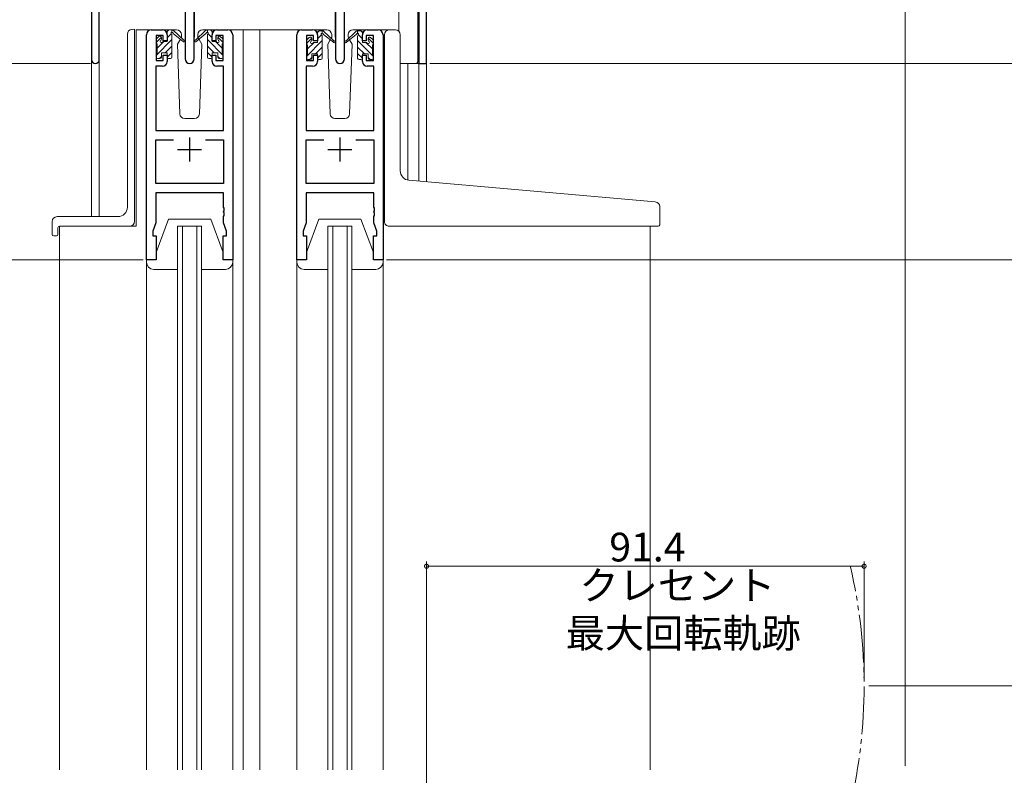
# Model space of a CAD drawing. Extents: x 0 to 990, y 0 to 1603.
# Drawn here: x 159 to 365, y 1028 to 1186 of the extents above; entities that cross this region are included whole.
import ezdxf

# ---------------------------------------------------------------- set-up
doc = ezdxf.new("R2010")
doc.units = 0
doc.linetypes.add('YDIVIDE_1', pattern=[15, 10, -1, 1, -1, 1, -1])
for name, color, linetype, lineweight in [('YKK_11', 7, 'CONTINUOUS', 30), ('YKK_12', 2, 'CONTINUOUS', 13), ('YKK_13', 4, 'CONTINUOUS', 13), ('YKK_D', 6, 'CONTINUOUS', 13)]:
    doc.layers.add(name, color=color, linetype=linetype, lineweight=lineweight)
doc.styles.get("Standard").update_dxf_attribs({"font": 'txt', "bigfont": 'BIGFONT'})

msp = doc.modelspace()

# ---------------------------------------------------------------- linework, layer by layer
at = {"layer": 'YKK_11', "color": 0, "linetype": 'ByBlock', "lineweight": -2, "ltscale": 0.5}
for p, q in [((243.95, 1177.09), (243.95, 1207.09)), ((175.58, 1177.91), (175.58, 1197.59)), ((195.4, 1178.04), (195.4, 1197.59)), ((224.9, 1197.59), (224.9, 1178.04)), ((242.32, 1197.59), (242.32, 1177.09)), ((193.5, 1196.59), (193.5, 1178.04)), ((226.8, 1178.04), (226.8, 1196.59)), ((173.95, 1194.09), (173.95, 1177.91)), ((185.45, 1136.09), (185.45, 1183.09)), ((186.45, 1184.09), (188.75, 1184.09)), ((188.95, 1182.89), (187.45, 1182.89)), ((187.45, 1182.89), (187.45, 1177.69)), ((188.95, 1181.79), (188.95, 1182.89)), ((189.75, 1183.09), (189.75, 1181.79)), ((199.15, 1181.79), (199.15, 1183.09)), ((201.45, 1182.89), (199.95, 1182.89)), ((199.95, 1182.89), (199.95, 1181.79)), ((200.15, 1184.09), (202.45, 1184.09)), ((201.45, 1177.69), (201.45, 1182.89)), ((203.45, 1183.09), (203.45, 1136.09)), ((216.85, 1136.09), (216.85, 1183.09)), ((217.85, 1184.09), (220.15, 1184.09)), ((220.35, 1182.89), (218.85, 1182.89)), ((218.85, 1182.89), (218.85, 1177.69)), ((220.35, 1181.79), (220.35, 1182.89)), ((221.15, 1183.09), (221.15, 1181.79)), ((230.55, 1181.79), (230.55, 1183.09)), ((232.85, 1182.89), (231.35, 1182.89)), ((231.35, 1182.89), (231.35, 1181.79)), ((231.55, 1184.09), (233.85, 1184.09)), ((232.85, 1177.69), (232.85, 1182.89)), ((234.85, 1183.09), (234.85, 1136.09)), ((189.75, 1181.79), (188.95, 1181.79)), ((199.95, 1181.79), (199.15, 1181.79)), ((221.15, 1181.79), (220.35, 1181.79)), ((231.35, 1181.79), (230.55, 1181.79)), ((188.95, 1177.69), (188.95, 1178.79)), ((188.95, 1178.79), (189.75, 1178.79)), ((189.75, 1178.79), (189.75, 1177.49)), ((199.15, 1177.49), (199.15, 1178.79)), ((199.15, 1178.79), (199.95, 1178.79)), ((199.95, 1178.79), (199.95, 1177.69)), ((220.35, 1177.69), (220.35, 1178.79)), ((220.35, 1178.79), (221.15, 1178.79)), ((221.15, 1178.79), (221.15, 1177.49)), ((230.55, 1177.49), (230.55, 1178.79)), ((230.55, 1178.79), (231.35, 1178.79)), ((231.35, 1178.79), (231.35, 1177.69)), ((187.45, 1177.69), (188.95, 1177.69)), ((199.95, 1177.69), (201.45, 1177.69)), ((218.85, 1177.69), (220.35, 1177.69)), ((231.35, 1177.69), (232.85, 1177.69)), ((242.32, 1177.09), (243.95, 1177.09)), ((188.75, 1176.49), (187.38, 1176.49)), ((187.38, 1176.49), (187.38, 1163.09)), ((201.52, 1176.49), (200.15, 1176.49)), ((201.52, 1163.09), (201.52, 1176.49)), ((220.15, 1176.49), (218.78, 1176.49)), ((218.78, 1176.49), (218.78, 1163.09)), ((232.92, 1176.49), (231.55, 1176.49)), ((232.92, 1163.09), (232.92, 1176.49)), ((187.38, 1163.09), (201.52, 1163.09)), ((218.78, 1163.09), (232.92, 1163.09)), ((187.38, 1152.02), (187.38, 1161.16)), ((187.38, 1161.16), (191.1, 1161.16)), ((197.8, 1161.16), (201.52, 1161.16)), ((197.8, 1161.16), (201.52, 1161.16)), ((201.52, 1161.16), (201.52, 1152.02)), ((218.78, 1152.02), (218.78, 1161.16)), ((218.78, 1161.16), (222.5, 1161.16)), ((229.2, 1161.16), (232.92, 1161.16)), ((229.2, 1161.16), (232.92, 1161.16)), ((232.92, 1161.16), (232.92, 1152.02)), ((201.52, 1152.02), (187.38, 1152.02)), ((232.92, 1152.02), (218.78, 1152.02)), ((201.52, 1150.09), (187.38, 1150.09)), ((187.38, 1150.09), (187.38, 1143.82)), ((201.52, 1147.05), (201.52, 1150.09)), ((232.92, 1150.09), (218.78, 1150.09)), ((218.78, 1150.09), (218.78, 1143.82)), ((232.92, 1147.05), (232.92, 1150.09)), ((201.64, 1146.87), (201.52, 1147.05)), ((201.52, 1146.13), (201.64, 1146.32)), ((201.52, 1146.05), (201.52, 1146.13)), ((201.64, 1145.87), (201.52, 1146.05)), ((201.64, 1146.32), (201.64, 1146.87)), ((201.64, 1145.32), (201.64, 1145.87)), ((233.04, 1146.87), (232.92, 1147.05)), ((232.92, 1146.13), (233.04, 1146.32)), ((232.92, 1146.05), (232.92, 1146.13)), ((233.04, 1145.87), (232.92, 1146.05)), ((233.04, 1146.32), (233.04, 1146.87)), ((233.04, 1145.32), (233.04, 1145.87)), ((187.38, 1143.82), (186.75, 1142.09)), ((201.52, 1145.13), (201.64, 1145.32)), ((201.52, 1143.82), (201.52, 1145.13)), ((202.15, 1142.09), (201.52, 1143.82)), ((218.78, 1143.82), (218.15, 1142.09)), ((232.92, 1145.13), (233.04, 1145.32)), ((232.92, 1143.82), (232.92, 1145.13)), ((233.55, 1142.09), (232.92, 1143.82)), ((186.75, 1142.09), (186.75, 1141.09)), ((202.15, 1141.09), (202.15, 1142.09)), ((218.15, 1142.09), (218.15, 1141.09)), ((233.55, 1141.09), (233.55, 1142.09)), ((186.75, 1141.09), (187.45, 1141.09)), ((187.45, 1141.09), (187.45, 1136.09)), ((201.45, 1136.09), (201.45, 1141.09)), ((201.45, 1141.09), (202.15, 1141.09)), ((218.15, 1141.09), (218.85, 1141.09)), ((218.85, 1141.09), (218.85, 1136.09)), ((232.85, 1136.09), (232.85, 1141.09)), ((232.85, 1141.09), (233.55, 1141.09)), ((187.45, 1136.09), (185.45, 1136.09)), ((203.45, 1136.09), (201.45, 1136.09)), ((218.85, 1136.09), (216.85, 1136.09)), ((234.85, 1136.09), (232.85, 1136.09))]:
    msp.add_line(p, q, dxfattribs=at)
at = {"layer": 'YKK_11', "color": 2, "ltscale": 0.5}
for p, q in [((194.45, 1161.59), (194.45, 1156.59)), ((225.85, 1161.59), (225.85, 1156.59)), ((191.95, 1159.09), (196.95, 1159.09)), ((223.35, 1159.09), (228.35, 1159.09))]:
    msp.add_line(p, q, dxfattribs=at)
at = {"layer": 'YKK_11', "color": 0, "linetype": 'ByBlock', "lineweight": -2, "ltscale": 0.5}
for centre, radius, start, end in [((186.45, 1183.09), 1, 90, 180), ((188.75, 1183.09), 1, 0, 90), ((200.15, 1183.09), 1, 90, 180), ((202.45, 1183.09), 1, 0, 90), ((217.85, 1183.09), 1, 90, 180), ((220.15, 1183.09), 1, 0, 90), ((231.55, 1183.09), 1, 90, 180), ((233.85, 1183.09), 1, 0, 90), ((174.77, 1177.91), 0.815, 180, 0), ((188.75, 1177.49), 1, 270, 360), ((194.45, 1178.04), 0.95, 180, 0), ((200.15, 1177.49), 1, 180, 270), ((220.15, 1177.49), 1, 270, 360), ((225.85, 1178.04), 0.95, 180, 0), ((231.55, 1177.49), 1, 180, 270)]:
    msp.add_arc(centre, radius, start, end, dxfattribs=at)
at = {"layer": 'YKK_12'}
for p, q in [((343.95, 1217.09), (343.95, 1030.41)), ((243.95, 1207.09), (243.95, 1152.36)), ((186.45, 1184.09), (183.25, 1184.09)), ((183.25, 1184.09), (183.25, 1143.09)), ((201.3, 1184.09), (209.15, 1184.09)), ((205.65, 1184.09), (205.65, 1029.59)), ((209.15, 1184.09), (217.85, 1184.09)), ((209.15, 1184.09), (209.15, 1029.59)), ((233.85, 1184.09), (236.05, 1184.09)), ((173.95, 1145.09), (173.95, 1177.79)), ((175.58, 1145.09), (175.58, 1177.79)), ((240.05, 1177.09), (243.95, 1177.09)), ((240.05, 1177.09), (240.05, 1152.71)), ((242.32, 1177.09), (242.32, 1152.5)), ((343.95, 1164.09), (343.95, 1030.41)), ((183.25, 1143.09), (167.25, 1143.09)), ((167.25, 1143.09), (167.25, 1029.59)), ((191.95, 1143.1), (191.95, 1029.59)), ((192.95, 1143.1), (192.95, 1029.59)), ((195.95, 1143.1), (195.95, 1029.59)), ((196.95, 1143.1), (196.95, 1029.59)), ((223.35, 1143.1), (223.35, 1029.59)), ((224.35, 1143.1), (224.35, 1029.59)), ((227.35, 1143.1), (227.35, 1029.59)), ((228.35, 1143.1), (228.35, 1029.59)), ((290.65, 1143.08), (290.65, 1029.59))]:
    msp.add_line(p, q, dxfattribs=at)
at = {"layer": 'YKK_12', "linetype": 'Continuous'}
for p, q in [((191.95, 1143.1), (196.95, 1143.1)), ((223.35, 1143.1), (228.35, 1143.1))]:
    msp.add_line(p, q, dxfattribs=at)
at = {"layer": 'YKK_12', "linetype": 'YDIVIDE_1'}
msp.add_arc((225.35, 1047.09), 110, 346.9232, 13.0768, dxfattribs=at)
at = {"layer": 'YKK_13'}
for p, q in [((195.45, 1183.59), (195.45, 1196.59)), ((224.85, 1183.59), (224.85, 1196.59)), ((242.15, 1197.09), (242.15, 1177.59)), ((238.15, 1183.8), (238.15, 1188.2)), ((181.45, 1147.09), (181.45, 1183.2)), ((182.36, 1184.2), (182.45, 1184.21)), ((182.95, 1184.25), (182.45, 1184.21)), ((182.95, 1184.25), (182.95, 1144.09)), ((191.74, 1184.09), (188.75, 1184.09)), ((189.75, 1183.75), (190.09, 1184.09)), ((189.75, 1181.69), (189.75, 1183.79)), ((189.75, 1182.41), (190.6, 1183.26)), ((190.05, 1184.09), (190.84, 1184.09)), ((190.75, 1183.59), (190.75, 1184.09)), ((190.75, 1178.39), (190.75, 1182.99)), ((191.03, 1184.02), (193.22, 1181.97)), ((193.18, 1181.63), (191.04, 1183.33)), ((192.74, 1183.13), (192.76, 1182.59)), ((195.45, 1182.59), (195.45, 1183.59)), ((197.87, 1184.02), (195.68, 1181.97)), ((195.72, 1181.63), (197.86, 1183.33)), ((196.15, 1182.59), (196.16, 1183.13)), ((200.15, 1184.09), (197.16, 1184.09)), ((198.85, 1184.09), (198.06, 1184.09)), ((198.15, 1183.59), (198.15, 1184.09)), ((198.15, 1178.39), (198.15, 1182.99)), ((199.15, 1182.41), (198.3, 1183.26)), ((199.15, 1183.75), (198.81, 1184.09)), ((199.15, 1181.69), (199.15, 1183.79)), ((223.14, 1184.09), (220.15, 1184.09)), ((221.15, 1183.55), (221.49, 1183.89)), ((221.15, 1181.49), (221.15, 1183.59)), ((221.15, 1182.21), (222, 1183.06)), ((221.45, 1183.89), (222.24, 1183.89)), ((222.15, 1183.39), (222.15, 1183.89)), ((222.15, 1178.19), (222.15, 1182.79)), ((222.43, 1183.82), (224.62, 1181.77)), ((224.58, 1181.43), (222.44, 1183.13)), ((224.14, 1183.13), (224.16, 1182.59)), ((224.85, 1182.59), (224.85, 1183.59)), ((229.27, 1183.82), (227.08, 1181.77)), ((227.12, 1181.43), (229.26, 1183.13)), ((227.55, 1182.59), (227.56, 1183.13)), ((231.55, 1184.09), (228.56, 1184.09)), ((230.25, 1183.89), (229.46, 1183.89)), ((229.55, 1183.39), (229.55, 1183.89)), ((229.55, 1178.19), (229.55, 1182.79)), ((230.55, 1182.21), (229.7, 1183.06)), ((230.55, 1183.55), (230.21, 1183.89)), ((230.55, 1181.49), (230.55, 1183.59)), ((235.15, 1153.13), (235.15, 1183.09)), ((236.15, 1184.09), (237.45, 1184.09)), ((238.45, 1154.67), (238.45, 1183.09)), ((187.45, 1181.45), (188.55, 1182.55)), ((187.45, 1178.76), (190.75, 1182.06)), ((187.45, 1181.39), (187.45, 1181.99)), ((187.54, 1182.21), (188.04, 1182.71)), ((187.65, 1180.31), (189.04, 1181.69)), ((187.65, 1179.09), (187.65, 1181.19)), ((188.55, 1182.49), (188.55, 1182.15)), ((189.01, 1181.69), (189.75, 1181.69)), ((189.33, 1179.29), (190.75, 1180.71)), ((192.51, 1182.17), (191.91, 1181.13)), ((191.91, 1181.13), (192.42, 1166.56)), ((192.76, 1182.59), (192.69, 1182.47)), ((196.99, 1181.13), (196.15, 1182.59)), ((196.48, 1166.56), (196.99, 1181.13)), ((201.45, 1178.76), (198.15, 1182.06)), ((199.57, 1179.29), (198.15, 1180.71)), ((199.89, 1181.69), (199.15, 1181.69)), ((201.25, 1180.31), (199.86, 1181.69)), ((201.45, 1181.45), (200.35, 1182.55)), ((200.35, 1182.49), (200.35, 1182.15)), ((201.36, 1182.21), (200.86, 1182.71)), ((201.25, 1179.09), (201.25, 1181.19)), ((201.45, 1181.39), (201.45, 1181.99)), ((218.85, 1181.25), (219.95, 1182.35)), ((218.85, 1178.56), (222.15, 1181.86)), ((218.85, 1181.19), (218.85, 1181.79)), ((218.94, 1182.01), (219.44, 1182.51)), ((219.05, 1180.11), (220.44, 1181.49)), ((219.05, 1178.89), (219.05, 1180.99)), ((219.95, 1182.29), (219.95, 1181.95)), ((220.41, 1181.49), (221.15, 1181.49)), ((223.83, 1182.03), (223.31, 1181.13)), ((223.31, 1181.13), (223.82, 1166.56)), ((224.16, 1182.59), (224.01, 1182.34)), ((228.39, 1181.13), (227.55, 1182.59)), ((228.39, 1181.13), (227.87, 1182.03)), ((227.88, 1166.56), (228.39, 1181.13)), ((232.85, 1178.56), (229.55, 1181.86)), ((231.29, 1181.49), (230.55, 1181.49)), ((232.65, 1180.11), (231.26, 1181.49)), ((232.85, 1181.25), (231.75, 1182.35)), ((231.75, 1182.29), (231.75, 1181.95)), ((232.76, 1182.01), (232.26, 1182.51)), ((232.65, 1178.89), (232.65, 1180.99)), ((232.85, 1181.19), (232.85, 1181.79)), ((187.45, 1178.39), (187.45, 1178.89)), ((188.55, 1179.29), (188.55, 1178.39)), ((188.55, 1179.29), (189.75, 1179.29)), ((189.75, 1178.37), (190.75, 1179.37)), ((189.75, 1179.29), (189.75, 1178.39)), ((199.15, 1178.37), (198.15, 1179.37)), ((200.35, 1179.29), (199.15, 1179.29)), ((199.15, 1179.29), (199.15, 1178.39)), ((200.35, 1179.29), (200.35, 1178.39)), ((201.45, 1178.39), (201.45, 1178.89)), ((218.85, 1178.19), (218.85, 1178.69)), ((219.95, 1179.09), (219.95, 1178.19)), ((219.95, 1179.09), (221.15, 1179.09)), ((220.73, 1179.09), (222.15, 1180.51)), ((221.15, 1178.17), (222.15, 1179.17)), ((221.15, 1179.09), (221.15, 1178.19)), ((230.97, 1179.09), (229.55, 1180.51)), ((230.55, 1178.17), (229.55, 1179.17)), ((231.75, 1179.09), (230.55, 1179.09)), ((230.55, 1179.09), (230.55, 1178.19)), ((231.75, 1179.09), (231.75, 1178.19)), ((232.85, 1178.19), (232.85, 1178.69)), ((188.25, 1178.09), (187.75, 1178.09)), ((188.13, 1178.09), (188.55, 1178.51)), ((190.45, 1178.09), (190.05, 1178.09)), ((198.45, 1178.09), (198.85, 1178.09)), ((200.77, 1178.09), (200.35, 1178.51)), ((200.65, 1178.09), (201.15, 1178.09)), ((219.65, 1177.89), (219.15, 1177.89)), ((219.53, 1177.89), (219.95, 1178.31)), ((221.85, 1177.89), (221.45, 1177.89)), ((229.85, 1177.89), (230.25, 1177.89)), ((232.17, 1177.89), (231.75, 1178.31)), ((232.05, 1177.89), (232.55, 1177.89)), ((239.34, 1177.09), (238.65, 1177.09)), ((241.65, 1177.09), (239.34, 1177.09)), ((193.42, 1165.59), (195.48, 1165.59)), ((224.82, 1165.59), (226.88, 1165.59)), ((235.15, 1144.09), (235.15, 1153.13)), ((291.73, 1148.17), (240.27, 1152.68)), ((292.65, 1143.39), (292.65, 1147.18)), ((165.75, 1141.39), (165.75, 1144.09)), ((179.45, 1145.09), (166.75, 1145.09)), ((187.45, 1137.59), (190.05, 1144.59)), ((190.05, 1144.59), (198.85, 1144.59)), ((201.45, 1137.59), (198.85, 1144.59)), ((218.85, 1137.59), (221.45, 1144.59)), ((221.45, 1144.59), (230.25, 1144.59)), ((232.85, 1137.59), (230.25, 1144.59)), ((166.95, 1141.39), (166.95, 1142.79)), ((181.95, 1143.09), (167.25, 1143.09)), ((236.15, 1143.09), (292.35, 1143.09)), ((166.05, 1141.09), (166.65, 1141.09)), ((187.45, 1136.09), (187.45, 1137.59)), ((201.45, 1137.59), (201.45, 1136.09)), ((218.85, 1136.09), (218.85, 1137.59)), ((232.85, 1137.59), (232.85, 1136.09)), ((185.45, 1135.59), (185.45, 1136.09)), ((185.45, 1136.09), (187.45, 1136.09)), ((185.45, 1135.59), (185.45, 1029.59)), ((201.45, 1136.09), (203.45, 1136.09)), ((203.45, 1136.09), (203.45, 1135.59)), ((203.45, 1135.59), (203.45, 1029.59)), ((216.85, 1135.59), (216.85, 1136.09)), ((216.85, 1136.09), (218.85, 1136.09)), ((216.85, 1135.59), (216.85, 1029.59)), ((232.85, 1136.09), (234.85, 1136.09)), ((234.85, 1136.09), (234.85, 1135.59)), ((234.85, 1135.59), (234.85, 1029.59)), ((191.95, 1134.09), (186.95, 1134.09)), ((201.95, 1134.09), (196.95, 1134.09)), ((223.35, 1134.09), (218.35, 1134.09)), ((233.35, 1134.09), (228.35, 1134.09))]:
    msp.add_line(p, q, dxfattribs=at)
for centre, radius, start, end in [((182.45, 1183.2), 1, 95, 180), ((188.25, 1182.49), 0.3, 0, 135), ((190.05, 1183.79), 0.3, 90, 180), ((190.75, 1183.39), 0.2, 20.8833, 233.1301), ((190.45, 1182.99), 0.3, 0, 53.1301), ((190.84, 1183.79), 0.3, 49.8974, 90), ((191.22, 1183.57), 0.3, 200.8833, 234.62), ((191.74, 1183.09), 1, 2, 90), ((197.16, 1183.09), 1, 90, 178), ((197.68, 1183.57), 0.3, 305.38, 339.1167), ((198.06, 1183.79), 0.3, 90, 130.1026), ((198.15, 1183.39), 0.2, 306.8699, 159.1167), ((198.45, 1182.99), 0.3, 126.8699, 180), ((198.85, 1183.79), 0.3, 0, 90), ((200.65, 1182.49), 0.3, 45, 180), ((221.45, 1183.59), 0.3, 90, 180), ((222.15, 1183.19), 0.2, 20.8833, 233.1301), ((221.85, 1182.79), 0.3, 0, 53.1301), ((222.24, 1183.59), 0.3, 49.8974, 90), ((222.62, 1183.37), 0.3, 200.8833, 234.62), ((223.14, 1183.09), 1, 2, 90), ((228.56, 1183.09), 1, 90, 178), ((229.08, 1183.37), 0.3, 305.38, 339.1167), ((229.46, 1183.59), 0.3, 90, 130.1026), ((229.55, 1183.19), 0.2, 306.8699, 159.1167), ((229.85, 1182.79), 0.3, 126.8699, 180), ((230.25, 1183.59), 0.3, 0, 90), ((236.15, 1183.09), 1, 90, 180), ((237.45, 1183.09), 1, 0, 90), ((187.75, 1181.99), 0.3, 135, 180), ((187.65, 1181.39), 0.2, 180, 270), ((188.55, 1181.69), 0.25, 123.0557, 326.9443), ((188.25, 1182.15), 0.3, 303.0557, 0), ((189.01, 1181.39), 0.3, 90, 146.9443), ((193.3, 1181.79), 0.2, 234.62, 114.62), ((195.6, 1181.79), 0.2, 65.38, 305.38), ((199.89, 1181.39), 0.3, 33.0557, 90), ((200.35, 1181.69), 0.25, 213.0557, 56.9443), ((200.65, 1182.15), 0.3, 180, 236.9443), ((201.25, 1181.39), 0.2, 270, 0), ((201.15, 1181.99), 0.3, 0, 45), ((219.15, 1181.79), 0.3, 135, 180), ((219.05, 1181.19), 0.2, 180, 270), ((219.65, 1182.29), 0.3, 0, 135), ((219.95, 1181.49), 0.25, 123.0557, 326.9443), ((219.65, 1181.95), 0.3, 303.0557, 0), ((220.41, 1181.19), 0.3, 90, 146.9443), ((224.7, 1181.59), 0.2, 234.62, 114.62), ((227, 1181.59), 0.2, 65.38, 305.38), ((231.29, 1181.19), 0.3, 33.0557, 90), ((231.75, 1181.49), 0.25, 213.0557, 56.9443), ((232.05, 1182.29), 0.3, 45, 180), ((232.05, 1181.95), 0.3, 180, 236.9443), ((232.65, 1181.19), 0.2, 270, 0), ((232.55, 1181.79), 0.3, 0, 45), ((187.65, 1178.89), 0.2, 90, 180), ((201.25, 1178.89), 0.2, 0, 90), ((219.05, 1178.69), 0.2, 90, 180), ((232.65, 1178.69), 0.2, 0, 90), ((187.75, 1178.39), 0.3, 180, 270), ((188.25, 1178.39), 0.3, 270, 0), ((190.05, 1178.39), 0.3, 180, 270), ((190.45, 1178.39), 0.3, 270, 0), ((198.45, 1178.39), 0.3, 180, 270), ((198.85, 1178.39), 0.3, 270, 0), ((200.65, 1178.39), 0.3, 180, 270), ((201.15, 1178.39), 0.3, 270, 0), ((219.15, 1178.19), 0.3, 180, 270), ((219.65, 1178.19), 0.3, 270, 0), ((221.45, 1178.19), 0.3, 180, 270), ((221.85, 1178.19), 0.3, 270, 0), ((229.85, 1178.19), 0.3, 180, 270), ((230.25, 1178.19), 0.3, 270, 0), ((232.05, 1178.19), 0.3, 180, 270), ((232.55, 1178.19), 0.3, 270, 0), ((238.65, 1177.59), 0.5, 245.7348, 270), ((241.65, 1177.59), 0.5, 270, 0), ((193.42, 1166.59), 1, 182, 270), ((195.48, 1166.59), 1, 270, 358), ((224.82, 1166.59), 1, 182, 270), ((226.88, 1166.59), 1, 270, 358), ((240.45, 1154.67), 2, 180, 265), ((291.65, 1147.18), 1, 0, 85), ((179.45, 1147.09), 2, 270, 0), ((166.75, 1144.09), 1, 90, 180), ((181.95, 1144.09), 1, 270, 0), ((236.15, 1144.09), 1, 180, 224.427), ((167.25, 1142.79), 0.3, 90, 180), ((236.15, 1144.09), 1, 224.427, 270), ((236.15, 1144.09), 1, 224.427, 238.633), ((292.35, 1143.39), 0.3, 270, 0), ((166.05, 1141.39), 0.3, 180, 270), ((166.65, 1141.39), 0.3, 270, 0), ((186.95, 1135.59), 1.5, 180, 270), ((201.95, 1135.59), 1.5, 270, 0), ((218.35, 1135.59), 1.5, 180, 270), ((233.35, 1135.59), 1.5, 270, 0)]:
    msp.add_arc(centre, radius, start, end, dxfattribs=at)
at = {"layer": 'YKK_D'}
for p, q in [((173.77, 1177.09), (134.95, 1177.09)), ((173.77, 1177.09), (134.95, 1177.09)), ((244.64, 1177.09), (419.95, 1177.09)), ((244.95, 1177.09), (379.95, 1177.09)), ((295.65, 1177.09), (419.95, 1177.09)), ((295.65, 1177.09), (379.95, 1177.09)), ((184.75, 1136.09), (134.95, 1136.09)), ((235.55, 1136.09), (379.95, 1136.09)), ((243.95, 981.11), (243.95, 1073.09)), ((243.95, 1072.09), (335.34, 1072.09)), ((335.34, 1048.09), (335.34, 1073.09)), ((336.34, 1047.09), (399.95, 1047.09))]:
    msp.add_line(p, q, dxfattribs=at)
at = {"layer": 'YKK_D', "linetype": 'ByBlock', "const_width": 0.85}
for points in [[(244.06, 1072.09, 1), (243.84, 1072.09, 1)], [(335.24, 1072.09, 1), (335.45, 1072.09, 1)]]:
    msp.add_lwpolyline(points, format="xyb", close=True, dxfattribs=at)

# ---------------------------------------------------------------- texts
at = {"layer": 'YKK_D'}
for s, p in [('91.4', (282.13, 1073.09)), ('クレセント', (275.89, 1065.09)), ('最大回転軌跡', (273.01, 1055.09))]:
    msp.add_text(s, height=6, dxfattribs=at).set_placement(p)

doc.saveas('drawing.dxf')
